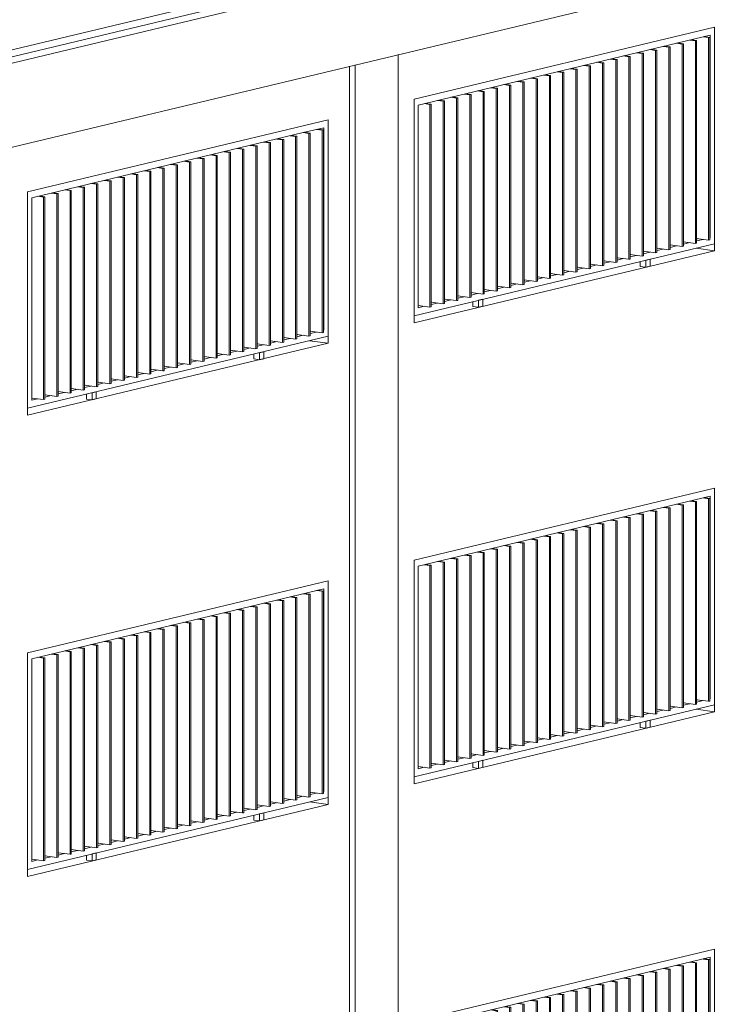
# Model space of a CAD drawing. Units: millimetres. Extents: x -61560 to 242273, y -43305 to 57325.
# Drawn here: x -5415 to -449, y -78 to 6852 of the extents above; entities that cross this region are included whole.
import ezdxf

# ---------------------------------------------------------------- set-up
doc = ezdxf.new("R2010")
doc.units = ezdxf.units.MM
for name, color, linetype, lineweight in [('A-FLOR', 192, 'Continuous', 9), ('A-GLAZ', 151, 'Continuous', 5), ('A-ROOF', 132, 'Continuous', 5), ('A-WALL', 113, 'Continuous', 5), ('S-COLS', 52, 'Continuous', 5)]:
    doc.layers.add(name, color=color, linetype=linetype, lineweight=lineweight)

# ---------------------------------------------------------------- blocks, each defined once
blk = doc.blocks.new('Ventana corredera Doble _ Fijo - Ventana corredera Doble _ Fijo LAMAS NUEVA-V20-ALZADO AB')
at = {"layer": 'A-GLAZ'}
for p, q in [((-524.6, 309.6), (-2640, -197.2)), ((-524.6, -1214.6), (-524.6, 309.6)), ((-2609.8, -239.1), (-554.9, 253.2)), ((-699.5, 218.5), (-659.9, 213.1)), ((-650.9, 215.2), (-690.4, 220.7)), ((-659.9, 213.1), (-650.9, 215.2)), ((-659.9, 213.1), (-659.9, -1212.8)), ((-650.9, -1210.6), (-650.9, 215.2)), ((-606.1, 240.9), (-566.5, 235.5)), ((-557.5, 237.6), (-597, 243.1)), ((-566.5, 235.5), (-557.5, 237.6)), ((-566.5, 235.5), (-566.5, -1190.4)), ((-557.5, -1188.2), (-557.5, 237.6)), ((-554.9, 253.2), (-554.9, -1172.7)), ((-979.7, 151.4), (-940.2, 145.9)), ((-931.1, 148.1), (-970.6, 153.6)), ((-940.2, 145.9), (-931.1, 148.1)), ((-940.2, 145.9), (-940.2, -1279.9)), ((-931.1, -1277.7), (-931.1, 148.1)), ((-886.3, 173.8), (-846.7, 168.3)), ((-837.7, 170.5), (-877.2, 175.9)), ((-846.7, 168.3), (-837.7, 170.5)), ((-846.7, 168.3), (-846.7, -1257.5)), ((-837.7, -1255.4), (-837.7, 170.5)), ((-792.9, 196.2), (-753.3, 190.7)), ((-744.3, 192.9), (-783.8, 198.3)), ((-753.3, 190.7), (-744.3, 192.9)), ((-753.3, 190.7), (-753.3, -1235.2)), ((-744.3, -1233), (-744.3, 192.9)), ((-1259.9, 84.3), (-1220.4, 78.8)), ((-1211.3, 81), (-1250.9, 86.4)), ((-1220.4, 78.8), (-1211.3, 81)), ((-1220.4, 78.8), (-1220.4, -1347)), ((-1211.3, -1344.9), (-1211.3, 81)), ((-1166.5, 106.6), (-1127, 101.2)), ((-1117.9, 103.4), (-1157.5, 108.8)), ((-1127, 101.2), (-1117.9, 103.4)), ((-1127, 101.2), (-1127, -1324.7)), ((-1117.9, -1322.5), (-1117.9, 103.4)), ((-1073.1, 129), (-1033.6, 123.6)), ((-1024.5, 125.7), (-1064, 131.2)), ((-1033.6, 123.6), (-1024.5, 125.7)), ((-1033.6, 123.6), (-1033.6, -1302.3)), ((-1024.5, -1300.1), (-1024.5, 125.7)), ((-1540.1, 17.1), (-1500.6, 11.7)), ((-1491.5, 13.8), (-1531.1, 19.3)), ((-1500.6, 11.7), (-1491.5, 13.8)), ((-1500.6, 11.7), (-1500.6, -1414.2)), ((-1491.5, -1412), (-1491.5, 13.8)), ((-1446.7, 39.5), (-1407.2, 34.1)), ((-1398.1, 36.2), (-1437.7, 41.7)), ((-1407.2, 34.1), (-1398.1, 36.2)), ((-1407.2, 34.1), (-1407.2, -1391.8)), ((-1398.1, -1389.6), (-1398.1, 36.2)), ((-1353.3, 61.9), (-1313.8, 56.4)), ((-1304.7, 58.6), (-1344.3, 64.1)), ((-1313.8, 56.4), (-1304.7, 58.6)), ((-1313.8, 56.4), (-1313.8, -1369.4)), ((-1304.7, -1367.2), (-1304.7, 58.6)), ((-1820.4, -50), (-1780.8, -55.5)), ((-1771.7, -53.3), (-1811.3, -47.8)), ((-1780.8, -55.5), (-1771.7, -53.3)), ((-1780.8, -55.5), (-1780.8, -1481.3)), ((-1771.7, -1479.1), (-1771.7, -53.3)), ((-1726.9, -27.6), (-1687.4, -33.1)), ((-1678.3, -30.9), (-1717.9, -25.5)), ((-1687.4, -33.1), (-1678.3, -30.9)), ((-1687.4, -33.1), (-1687.4, -1458.9)), ((-1678.3, -1456.8), (-1678.3, -30.9)), ((-1633.3, -5.3), (-1594, -10.7)), ((-1584.9, -8.5), (-1624.5, -3.1)), ((-1594, -10.7), (-1584.9, -8.5)), ((-1594, -10.7), (-1594, -1436.6)), ((-1584.9, -1434.4), (-1584.9, -8.5)), ((-2145.3, -142.8), (-2183.1, -137.6)), ((-2100.6, -117.1), (-2061, -122.6)), ((-2051.9, -120.4), (-2091.5, -115)), ((-2061, -122.6), (-2051.9, -120.4)), ((-2061, -122.6), (-2061, -1548.4)), ((-2051.9, -1546.3), (-2051.9, -120.4)), ((-2007.2, -94.8), (-1967.6, -100.2)), ((-1958.5, -98), (-1998.1, -92.6)), ((-1967.6, -100.2), (-1958.5, -98)), ((-1967.6, -100.2), (-1967.6, -1526.1)), ((-1958.5, -1523.9), (-1958.5, -98)), ((-1913.8, -72.4), (-1874.2, -77.8)), ((-1865.1, -75.7), (-1904.7, -70.2)), ((-1874.2, -77.8), (-1865.1, -75.7)), ((-1874.2, -77.8), (-1874.2, -1503.7)), ((-1865.1, -1501.5), (-1865.1, -75.7)), ((-2640, -197.2), (-2640, -1721.4)), ((-2474.2, -206.7), (-2434.6, -212.1)), ((-2425.6, -209.9), (-2465.1, -204.5)), ((-2380.8, -184.3), (-2341.2, -189.7)), ((-2332.2, -187.6), (-2371.7, -182.1)), ((-2341.2, -189.7), (-2332.2, -187.6)), ((-2341.2, -189.7), (-2341.2, -1615.6)), ((-2332.2, -1613.4), (-2332.2, -187.6)), ((-2287.4, -161.9), (-2247.8, -167.4)), ((-2238.8, -165.2), (-2278.3, -159.7)), ((-2247.8, -167.4), (-2238.8, -165.2)), ((-2247.8, -167.4), (-2247.8, -1593.2)), ((-2238.8, -1591), (-2238.8, -165.2)), ((-2194, -139.5), (-2154.4, -145)), ((-2154.4, -145), (-2145.3, -142.8)), ((-2154.4, -145), (-2154.4, -1570.8)), ((-2145.3, -1568.7), (-2145.3, -142.8)), ((-2609.8, -1665), (-2609.8, -239.1)), ((-2567.6, -229), (-2528, -234.5)), ((-2519, -232.3), (-2558.5, -226.9)), ((-2528, -234.5), (-2519, -232.3)), ((-2528, -234.5), (-2528, -1660.3)), ((-2519, -1658.2), (-2519, -232.3)), ((-2434.6, -212.1), (-2425.6, -209.9)), ((-2434.6, -212.1), (-2434.6, -1638)), ((-2425.6, -1635.8), (-2425.6, -209.9)), ((-2640, -1721.4), (-524.6, -1214.6)), ((-846.7, -1257.5), (-931.1, -1245.9)), ((-931.1, -1247.8), (-926.1, -1246.6)), ((-753.3, -1235.2), (-837.7, -1223.5)), ((-837.7, -1225.4), (-832.7, -1224.2)), ((-792.9, -1229.7), (-837.7, -1240.4)), ((-744.3, -1233), (-753.3, -1235.2)), ((-659.9, -1212.8), (-744.3, -1201.1)), ((-744.3, -1203), (-739.3, -1201.8)), ((-699.5, -1207.3), (-744.3, -1218)), ((-650.9, -1210.6), (-659.9, -1212.8)), ((-566.5, -1190.4), (-650.9, -1178.8)), ((-650.9, -1180.6), (-645.9, -1179.4)), ((-606.1, -1184.9), (-650.9, -1195.7)), ((-557.5, -1188.2), (-566.5, -1190.4)), ((-1127, -1324.7), (-1211.3, -1313)), ((-1211.3, -1314.9), (-1206.4, -1313.7)), ((-1033.6, -1302.3), (-1117.9, -1290.7)), ((-1117.9, -1292.5), (-1112.9, -1291.3)), ((-1073.1, -1296.8), (-1117.9, -1307.6)), ((-1024.5, -1300.1), (-1033.6, -1302.3)), ((-940.2, -1279.9), (-1024.5, -1268.3)), ((-1024.5, -1270.1), (-1019.5, -1269)), ((-979.7, -1274.5), (-1024.5, -1285.2)), ((-931.1, -1277.7), (-940.2, -1279.9)), ((-886.3, -1252.1), (-931.1, -1262.8)), ((-837.7, -1255.4), (-846.7, -1257.5)), ((-1407.2, -1391.8), (-1491.5, -1380.2)), ((-1491.5, -1382), (-1486.6, -1380.9)), ((-1313.8, -1369.4), (-1398.1, -1357.8)), ((-1398.1, -1359.7), (-1393.2, -1358.5)), ((-1353.3, -1364), (-1398.1, -1374.7)), ((-1304.7, -1367.2), (-1313.8, -1369.4)), ((-1220.4, -1347), (-1304.7, -1335.4)), ((-1304.7, -1337.3), (-1299.8, -1336.1)), ((-1259.9, -1341.6), (-1304.7, -1352.3)), ((-1211.3, -1344.9), (-1220.4, -1347)), ((-1166.5, -1319.2), (-1211.3, -1329.9)), ((-1117.9, -1322.5), (-1127, -1324.7)), ((-1048, -1374.1), (-1048, -1340)), ((-1048, -1374.1), (-1008.1, -1379.6)), ((-977.9, -1323.2), (-1008.1, -1330.4)), ((-1008.1, -1330.4), (-1008.1, -1379.6)), ((-1008.1, -1379.6), (-977.9, -1372.4)), ((-977.9, -1372.4), (-977.9, -1323.2)), ((-1687.4, -1458.9), (-1771.7, -1447.3)), ((-1771.7, -1449.2), (-1766.8, -1448)), ((-1726.9, -1453.5), (-1771.7, -1464.2)), ((-1767.5, -1448.2), (-1771.5, -1447.6)), ((-1633.5, -1431.1), (-1678.3, -1424.9)), ((-1678.3, -1426.8), (-1673.4, -1425.6)), ((-1633.3, -1431), (-1678.3, -1441.8)), ((-1594, -1436.6), (-1633.3, -1431.1)), ((-1584.9, -1434.4), (-1594, -1436.6)), ((-1500.6, -1414.2), (-1584.9, -1402.5)), ((-1584.9, -1404.4), (-1580, -1403.2)), ((-1540.1, -1408.7), (-1584.9, -1419.5)), ((-1491.5, -1412), (-1500.6, -1414.2)), ((-1446.7, -1386.3), (-1491.5, -1397.1)), ((-1398.1, -1389.6), (-1407.2, -1391.8)), ((-1967.6, -1526.1), (-2051.9, -1514.4)), ((-2051.9, -1516.3), (-2047, -1515.1)), ((-2007.2, -1520.6), (-2051.9, -1531.3)), ((-1958.5, -1523.9), (-1967.6, -1526.1)), ((-1874.2, -1503.7), (-1958.5, -1492.1)), ((-1958.5, -1493.9), (-1953.6, -1492.7)), ((-1913.8, -1498.2), (-1958.5, -1509)), ((-1865.1, -1501.5), (-1874.2, -1503.7)), ((-1780.8, -1481.3), (-1865.1, -1469.7)), ((-1865.1, -1471.6), (-1860.2, -1470.4)), ((-1820.4, -1475.9), (-1865.1, -1486.6)), ((-1771.7, -1479.1), (-1780.8, -1481.3)), ((-1678.3, -1456.8), (-1687.4, -1458.9)), ((-2247.8, -1593.2), (-2332.2, -1581.6)), ((-2332.2, -1583.4), (-2327.2, -1582.3)), ((-2287.4, -1587.7), (-2332.2, -1598.5)), ((-2238.8, -1591), (-2247.8, -1593.2)), ((-2154.4, -1570.8), (-2238.8, -1559.2)), ((-2238.8, -1561.1), (-2233.8, -1559.9)), ((-2194, -1565.4), (-2238.8, -1576.1)), ((-2145.3, -1568.7), (-2154.4, -1570.8)), ((-2061, -1548.4), (-2145.3, -1536.8)), ((-2145.3, -1538.7), (-2140.4, -1537.5)), ((-2100.6, -1543), (-2145.3, -1553.7)), ((-2051.9, -1546.3), (-2061, -1548.4)), ((-2528, -1660.3), (-2610.1, -1649)), ((-2567.6, -1654.9), (-2609.8, -1665)), ((-2519, -1658.2), (-2528, -1660.3)), ((-2434.6, -1638), (-2519, -1626.3)), ((-2519, -1628.2), (-2514, -1627)), ((-2474.2, -1632.5), (-2519, -1643.2)), ((-2425.6, -1635.8), (-2434.6, -1638)), ((-2341.2, -1615.6), (-2425.6, -1604)), ((-2425.6, -1605.8), (-2420.6, -1604.6)), ((-2380.8, -1610.1), (-2425.6, -1620.9)), ((-2332.2, -1613.4), (-2341.2, -1615.6)), ((-2226.5, -1656.5), (-2226.5, -1622.3)), ((-2226.5, -1656.5), (-2186.7, -1662)), ((-2156.5, -1605.6), (-2186.7, -1612.8)), ((-2186.7, -1612.8), (-2186.7, -1662)), ((-2186.7, -1662), (-2156.5, -1654.7)), ((-2156.5, -1654.7), (-2156.5, -1605.6))]:
    blk.add_line(p, q, dxfattribs=at)
blk = doc.blocks.new('Canalon - Canalon-199882-ALZADO AB')
at = {"layer": 'A-FLOR'}
for p, q in [((3178.6, 8663), (-30183.3, 670.1)), ((-30154.5, 631.9), (3388.7, 8668.3)), ((3388.7, 8078.3), (-30154.5, 41.9))]:
    blk.add_line(p, q, dxfattribs=at)
blk = doc.blocks.new('Ventana corredera Doble _ Fijo - Ventana corredera Doble _ Fijo LAMAS NUEVA-V50-ALZADO AB')
at = {"layer": 'A-GLAZ'}
for p, q in [((-3244.4, 2903), (-5359.7, 2396.2)), ((-5329.5, 2354.3), (-3274.6, 2846.6)), ((-3274.6, 2846.6), (-3274.6, 1420.8)), ((-3244.4, 1378.8), (-3244.4, 2903)), ((-3512.6, 2789.6), (-3473.1, 2784.1)), ((-3464, 2786.3), (-3503.6, 2791.8)), ((-3473.1, 2784.1), (-3464, 2786.3)), ((-3473.1, 2784.1), (-3473.1, 1358.3)), ((-3464, 1360.5), (-3464, 2786.3)), ((-3419.2, 2812), (-3379.7, 2806.5)), ((-3370.6, 2808.7), (-3410.2, 2814.1)), ((-3379.7, 2806.5), (-3370.6, 2808.7)), ((-3379.7, 2806.5), (-3379.7, 1380.7)), ((-3370.6, 1382.8), (-3370.6, 2808.7)), ((-3325.8, 2834.3), (-3286.3, 2828.9)), ((-3277.2, 2831.1), (-3316.7, 2836.5)), ((-3286.3, 2828.9), (-3277.2, 2831.1)), ((-3286.3, 2828.9), (-3286.3, 1403)), ((-3277.2, 1405.2), (-3277.2, 2831.1)), ((-3792.8, 2722.5), (-3753.3, 2717)), ((-3744.2, 2719.2), (-3783.8, 2724.6)), ((-3753.3, 2717), (-3744.2, 2719.2)), ((-3753.3, 2717), (-3753.3, 1291.1)), ((-3744.2, 1293.3), (-3744.2, 2719.2)), ((-3699.4, 2744.8), (-3659.9, 2739.4)), ((-3650.8, 2741.5), (-3690.4, 2747)), ((-3659.9, 2739.4), (-3650.8, 2741.5)), ((-3659.9, 2739.4), (-3659.9, 1313.5)), ((-3650.8, 1315.7), (-3650.8, 2741.5)), ((-3606, 2767.2), (-3566.5, 2761.8)), ((-3557.6, 2763.9), (-3597, 2769.4)), ((-3566.5, 2761.8), (-3557.4, 2763.9)), ((-3566.5, 2761.8), (-3566.5, 1335.9)), ((-3557.4, 1338.1), (-3557.4, 2763.9)), ((-4117.8, 2629.7), (-4157.4, 2635.1)), ((-4073, 2655.3), (-4033.5, 2649.9)), ((-4024.4, 2652), (-4064, 2657.5)), ((-4033.5, 2649.9), (-4024.4, 2652)), ((-4033.5, 2649.9), (-4033.5, 1224)), ((-4024.4, 1226.2), (-4024.4, 2652)), ((-3979.6, 2677.7), (-3940.1, 2672.2)), ((-3931, 2674.4), (-3970.6, 2679.9)), ((-3940.1, 2672.2), (-3931, 2674.4)), ((-3940.1, 2672.2), (-3940.1, 1246.4)), ((-3931, 1248.6), (-3931, 2674.4)), ((-3886.2, 2700.1), (-3846.7, 2694.6)), ((-3837.6, 2696.8), (-3877.2, 2702.2)), ((-3846.7, 2694.6), (-3837.6, 2696.8)), ((-3846.7, 2694.6), (-3846.7, 1268.8)), ((-3837.6, 1270.9), (-3837.6, 2696.8)), ((-4446.7, 2565.8), (-4407.1, 2560.4)), ((-4398, 2562.5), (-4437.6, 2568)), ((-4353.3, 2588.2), (-4313.7, 2582.7)), ((-4304.6, 2584.9), (-4344.2, 2590.4)), ((-4313.7, 2582.7), (-4304.6, 2584.9)), ((-4313.7, 2582.7), (-4313.7, 1156.9)), ((-4304.6, 1159.1), (-4304.6, 2584.9)), ((-4259.9, 2610.6), (-4220.3, 2605.1)), ((-4211.2, 2607.3), (-4250.8, 2612.7)), ((-4220.3, 2605.1), (-4211.2, 2607.3)), ((-4220.3, 2605.1), (-4220.3, 1179.3)), ((-4211.2, 1181.4), (-4211.2, 2607.3)), ((-4166.5, 2632.9), (-4126.9, 2627.5)), ((-4126.9, 2627.5), (-4117.8, 2629.7)), ((-4126.9, 2627.5), (-4126.9, 1201.6)), ((-4117.8, 1203.8), (-4117.8, 2629.7)), ((-4726.9, 2498.7), (-4687.3, 2493.2)), ((-4678.3, 2495.4), (-4717.8, 2500.8)), ((-4687.3, 2493.2), (-4678.3, 2495.4)), ((-4678.3, 1069.5), (-4678.3, 2495.4)), ((-4633.5, 2521), (-4593.9, 2515.6)), ((-4584.9, 2517.8), (-4624.4, 2523.2)), ((-4593.9, 2515.6), (-4584.9, 2517.8)), ((-4593.9, 2515.6), (-4593.9, 1089.7)), ((-4584.9, 1091.9), (-4584.9, 2517.8)), ((-4540.1, 2543.4), (-4500.5, 2538)), ((-4491.5, 2540.1), (-4531, 2545.6)), ((-4500.5, 2538), (-4491.5, 2540.1)), ((-4500.5, 2538), (-4500.5, 1112.1)), ((-4491.5, 1114.3), (-4491.5, 2540.1)), ((-4407.1, 2560.4), (-4398, 2562.5)), ((-4407.1, 2560.4), (-4407.1, 1134.5)), ((-4398, 1136.7), (-4398, 2562.5)), ((-5007.1, 2431.5), (-4967.5, 2426.1)), ((-4958.5, 2428.3), (-4998, 2433.7)), ((-4967.5, 2426.1), (-4958.5, 2428.3)), ((-4967.5, 2426.1), (-4967.5, 1000.2)), ((-4958.5, 1002.4), (-4958.5, 2428.3)), ((-4913.7, 2453.9), (-4874.1, 2448.5)), ((-4865.1, 2450.6), (-4904.6, 2456.1)), ((-4874.1, 2448.5), (-4865.1, 2450.6)), ((-4874.1, 2448.5), (-4874.1, 1022.6)), ((-4865.1, 1024.8), (-4865.1, 2450.6)), ((-4820.3, 2476.3), (-4780.7, 2470.8)), ((-4771.7, 2473), (-4811.2, 2478.5)), ((-4780.7, 2470.8), (-4771.7, 2473)), ((-4780.7, 2470.8), (-4780.7, 1045)), ((-4771.7, 1047.2), (-4771.7, 2473)), ((-4687.3, 2493.2), (-4687.3, 1067.4)), ((-5359.7, 2396.2), (-5359.7, 872)), ((-5287.3, 2364.4), (-5247.8, 2358.9)), ((-5238.7, 2361.1), (-5278.2, 2366.6)), ((-5247.8, 2358.9), (-5238.7, 2361.1)), ((-5247.8, 2358.9), (-5247.8, 933.1)), ((-5238.7, 935.3), (-5238.7, 2361.1)), ((-5193.9, 2386.8), (-5154.3, 2381.3)), ((-5145.3, 2383.5), (-5184.8, 2389)), ((-5154.3, 2381.3), (-5145.3, 2383.5)), ((-5154.3, 2381.3), (-5154.3, 955.5)), ((-5145.3, 957.6), (-5145.3, 2383.5)), ((-5100.5, 2409.2), (-5060.9, 2403.7)), ((-5051.9, 2405.9), (-5091.4, 2411.3)), ((-5060.9, 2403.7), (-5051.9, 2405.9)), ((-5060.9, 2403.7), (-5060.9, 977.9)), ((-5051.9, 980), (-5051.9, 2405.9)), ((-5329.5, 928.4), (-5329.5, 2354.3)), ((-3379.7, 1380.7), (-3464, 1392.3)), ((-3464, 1390.4), (-3459.1, 1391.6)), ((-3419.2, 1386.1), (-3464, 1375.4)), ((-3286.3, 1403), (-3370.6, 1414.7)), ((-3370.6, 1412.8), (-3365.6, 1414)), ((-3325.8, 1408.5), (-3370.6, 1397.8)), ((-3277.2, 1405.2), (-3286.3, 1403)), ((-5359.7, 872), (-3244.4, 1378.8)), ((-3659.9, 1313.5), (-3744.2, 1325.2)), ((-3744.2, 1323.3), (-3739.3, 1324.5)), ((-3699.4, 1319), (-3744.2, 1308.3)), ((-3566.5, 1335.9), (-3650.8, 1347.5)), ((-3650.8, 1345.7), (-3645.9, 1346.9)), ((-3608.4, 1340.8), (-3650.8, 1330.6)), ((-3557.4, 1338.1), (-3566.5, 1335.9)), ((-3473.1, 1358.3), (-3557.4, 1369.9)), ((-3557.4, 1368), (-3552.5, 1369.2)), ((-3512.6, 1363.7), (-3557.4, 1353)), ((-3464, 1360.5), (-3473.1, 1358.3)), ((-3370.6, 1382.8), (-3379.7, 1380.7)), ((-3940.1, 1246.4), (-4024.4, 1258)), ((-4024.4, 1256.2), (-4019.5, 1257.3)), ((-3979.6, 1251.8), (-4024.4, 1241.1)), ((-3931, 1248.6), (-3940.1, 1246.4)), ((-3846.7, 1268.8), (-3931, 1280.4)), ((-3931, 1278.5), (-3926.1, 1279.7)), ((-3886.2, 1274.2), (-3931, 1263.5)), ((-3837.6, 1270.9), (-3846.7, 1268.8)), ((-3753.3, 1291.1), (-3837.6, 1302.8)), ((-3837.6, 1300.9), (-3832.7, 1302.1)), ((-3792.8, 1296.6), (-3837.6, 1285.9)), ((-3767.7, 1219.3), (-3767.7, 1253.5)), ((-3744.2, 1293.3), (-3753.3, 1291.1)), ((-3697.6, 1270.2), (-3727.9, 1263)), ((-3727.9, 1263), (-3727.9, 1213.8)), ((-3697.6, 1221.1), (-3697.6, 1270.2)), ((-3650.8, 1315.7), (-3659.9, 1313.5)), ((-4220.3, 1179.3), (-4304.6, 1190.9)), ((-4304.6, 1189), (-4299.7, 1190.2)), ((-4259.9, 1184.7), (-4304.6, 1174)), ((-4211.2, 1181.4), (-4220.3, 1179.3)), ((-4126.9, 1201.6), (-4211.2, 1213.3)), ((-4211.2, 1211.4), (-4206.3, 1212.6)), ((-4166.5, 1207.1), (-4211.2, 1196.4)), ((-4117.8, 1203.8), (-4126.9, 1201.6)), ((-4033.5, 1224), (-4117.8, 1235.6)), ((-4117.8, 1233.8), (-4112.9, 1235)), ((-4073, 1229.5), (-4117.8, 1218.7)), ((-4024.4, 1226.2), (-4033.5, 1224)), ((-3767.7, 1219.3), (-3727.9, 1213.8)), ((-3727.9, 1213.8), (-3697.6, 1221.1)), ((-4500.5, 1112.1), (-4584.9, 1123.8)), ((-4584.9, 1121.9), (-4579.9, 1123.1)), ((-4540.1, 1117.6), (-4584.9, 1106.8)), ((-4491.5, 1114.3), (-4500.5, 1112.1)), ((-4407.1, 1134.5), (-4491.5, 1146.1)), ((-4491.5, 1144.3), (-4486.5, 1145.4)), ((-4446.7, 1140), (-4491.5, 1129.2)), ((-4487.2, 1145.3), (-4491.2, 1145.8)), ((-4398, 1136.7), (-4407.1, 1134.5)), ((-4313.7, 1156.9), (-4398, 1168.5)), ((-4398, 1166.6), (-4393.1, 1167.8)), ((-4353.3, 1162.3), (-4398, 1151.6)), ((-4304.6, 1159.1), (-4313.7, 1156.9)), ((-4780.7, 1045), (-4865.1, 1056.6)), ((-4865.1, 1054.7), (-4860.1, 1055.9)), ((-4820.3, 1050.4), (-4865.1, 1039.7)), ((-4771.7, 1047.2), (-4780.7, 1045)), ((-4687.3, 1067.4), (-4771.7, 1079)), ((-4771.7, 1077.1), (-4766.7, 1078.3)), ((-4726.9, 1072.8), (-4771.7, 1062.1)), ((-4678.3, 1069.5), (-4687.3, 1067.4)), ((-4593.9, 1089.7), (-4678.3, 1101.4)), ((-4678.3, 1099.5), (-4673.3, 1100.7)), ((-4633.5, 1095.2), (-4678.3, 1084.5)), ((-4584.9, 1091.9), (-4593.9, 1089.7)), ((-5060.9, 977.9), (-5145.3, 989.5)), ((-5145.3, 987.6), (-5140.3, 988.8)), ((-5100.5, 983.3), (-5145.3, 972.6)), ((-5051.9, 980), (-5060.9, 977.9)), ((-4967.5, 1000.2), (-5051.9, 1011.9)), ((-5051.9, 1010), (-5046.9, 1011.2)), ((-5007.1, 1005.7), (-5051.9, 995)), ((-4958.5, 1002.4), (-4967.5, 1000.2)), ((-4874.1, 1022.6), (-4958.5, 1034.2)), ((-4958.5, 1032.4), (-4953.5, 1033.6)), ((-4913.7, 1028.1), (-4958.5, 1017.3)), ((-4946.2, 937), (-4946.2, 971.1)), ((-4876.2, 987.9), (-4906.4, 980.6)), ((-4906.4, 980.6), (-4906.4, 931.5)), ((-4876.2, 938.7), (-4876.2, 987.9)), ((-4865.1, 1024.8), (-4874.1, 1022.6)), ((-5247.8, 933.1), (-5329.8, 944.4)), ((-5287.3, 938.6), (-5329.5, 928.4)), ((-5238.7, 935.3), (-5247.8, 933.1)), ((-5154.3, 955.5), (-5238.7, 967.1)), ((-5238.7, 965.2), (-5233.7, 966.4)), ((-5193.9, 960.9), (-5238.7, 950.2)), ((-5145.3, 957.6), (-5154.3, 955.5)), ((-4946.2, 937), (-4906.4, 931.5)), ((-4906.4, 931.5), (-4876.2, 938.7))]:
    blk.add_line(p, q, dxfattribs=at)
blk = doc.blocks.new('Technal-Ventana 4 hojas abisagradas-Saphir Fxi 65 - Abatible con persiana_nueva-V62-ALZADO AB')
at = {"layer": 'A-GLAZ'}
for p, q in [((-3244.4, 6148.1), (-5359.7, 5641.3)), ((-3244.4, 4623.9), (-3244.4, 6148.1)), ((-5329.5, 5599.3), (-3420.1, 6056.8)), ((-3512.6, 6034.6), (-3473.1, 6029.2)), ((-3464, 6031.3), (-3503.6, 6036.8)), ((-3473.1, 6029.2), (-3464, 6031.3)), ((-3473.1, 6029.2), (-3473.1, 4603.3)), ((-3464, 4605.5), (-3464, 6031.3)), ((-3420.1, 6057.1), (-3379.7, 6051.5)), ((-3419.2, 6057), (-3274.6, 6091.7)), ((-3370.6, 6053.7), (-3410.2, 6059.2)), ((-3379.7, 6051.5), (-3370.6, 6053.7)), ((-3379.7, 6051.5), (-3379.7, 4625.7)), ((-3370.6, 4627.9), (-3370.6, 6053.7)), ((-3325.8, 6079.4), (-3286.3, 6073.9)), ((-3277.2, 6076.1), (-3316.7, 6081.6)), ((-3286.3, 6073.9), (-3277.2, 6076.1)), ((-3286.3, 6073.9), (-3286.3, 4648.1)), ((-3277.2, 4650.2), (-3277.2, 6076.1)), ((-3274.6, 6091.7), (-3274.6, 4665.8)), ((-3792.8, 5967.5), (-3753.3, 5962)), ((-3744.2, 5964.2), (-3783.8, 5969.7)), ((-3753.3, 5962), (-3744.2, 5964.2)), ((-3753.3, 5962), (-3753.3, 4536.2)), ((-3744.2, 4538.4), (-3744.2, 5964.2)), ((-3699.4, 5989.9), (-3659.9, 5984.4)), ((-3650.8, 5986.6), (-3690.4, 5992)), ((-3659.9, 5984.4), (-3650.8, 5986.6)), ((-3659.9, 5984.4), (-3659.9, 4558.6)), ((-3650.8, 4560.7), (-3650.8, 5986.6)), ((-3606, 6012.2), (-3566.5, 6006.8)), ((-3557.6, 6009), (-3597, 6014.4)), ((-3566.5, 6006.8), (-3557.4, 6009)), ((-3566.5, 6006.8), (-3566.5, 4580.9)), ((-3557.4, 4583.1), (-3557.4, 6009)), ((-4073, 5900.4), (-4033.5, 5894.9)), ((-4024.4, 5897.1), (-4064, 5902.5)), ((-4033.5, 5894.9), (-4024.4, 5897.1)), ((-4033.5, 5894.9), (-4033.5, 4469.1)), ((-4024.4, 4471.2), (-4024.4, 5897.1)), ((-3979.6, 5922.7), (-3940.1, 5917.3)), ((-3931, 5919.5), (-3969.9, 5924.8)), ((-3940.1, 5917.3), (-3931, 5919.5)), ((-3940.1, 5917.3), (-3940.1, 4491.4)), ((-3931, 4493.6), (-3931, 5919.5)), ((-3886.2, 5945.1), (-3846.7, 5939.7)), ((-3837.6, 5941.8), (-3877.2, 5947.3)), ((-3846.7, 5939.7), (-3837.6, 5941.8)), ((-3846.7, 5939.7), (-3846.7, 4513.8)), ((-3837.6, 4516), (-3837.6, 5941.8)), ((-4353.3, 5833.2), (-4313.7, 5827.8)), ((-4304.6, 5829.9), (-4344.2, 5835.4)), ((-4313.7, 5827.8), (-4304.6, 5829.9)), ((-4313.7, 5827.8), (-4313.7, 4401.9)), ((-4304.6, 4404.1), (-4304.6, 5829.9)), ((-4259.9, 5855.6), (-4220.3, 5850.1)), ((-4211.2, 5852.3), (-4250.8, 5857.8)), ((-4220.3, 5850.1), (-4211.2, 5852.3)), ((-4220.3, 5850.1), (-4220.3, 4424.3)), ((-4211.2, 4426.5), (-4211.2, 5852.3)), ((-4166.5, 5878), (-4126.9, 5872.5)), ((-4117.8, 5874.7), (-4157.4, 5880.1)), ((-4126.9, 5872.5), (-4117.8, 5874.7)), ((-4126.9, 5872.5), (-4126.9, 4446.7)), ((-4117.8, 4448.8), (-4117.8, 5874.7)), ((-4633.5, 5766.1), (-4593.9, 5760.6)), ((-4584.9, 5762.8), (-4624.4, 5768.3)), ((-4593.9, 5760.6), (-4584.9, 5762.8)), ((-4593.9, 5760.6), (-4593.9, 4334.8)), ((-4584.9, 4337), (-4584.9, 5762.8)), ((-4540.1, 5788.5), (-4500.5, 5783)), ((-4491.5, 5785.2), (-4531, 5790.6)), ((-4500.5, 5783), (-4491.5, 5785.2)), ((-4500.5, 5783), (-4500.5, 4357.2)), ((-4491.5, 4359.3), (-4491.5, 5785.2)), ((-4446.7, 5810.8), (-4407.1, 5805.4)), ((-4398, 5807.6), (-4437.6, 5813)), ((-4407.1, 5805.4), (-4398, 5807.6)), ((-4407.1, 5805.4), (-4407.1, 4379.5)), ((-4398, 4381.7), (-4398, 5807.6)), ((-4913.7, 5699), (-4874.1, 5693.5)), ((-4865.1, 5695.7), (-4904.6, 5701.1)), ((-4874.1, 5693.5), (-4865.1, 5695.7)), ((-4874.1, 5693.5), (-4874.1, 4267.6)), ((-4865.1, 4269.8), (-4865.1, 5695.7)), ((-4820.3, 5721.3), (-4780.7, 5715.9)), ((-4771.7, 5718), (-4811.2, 5723.5)), ((-4780.7, 5715.9), (-4771.7, 5718)), ((-4780.7, 5715.9), (-4780.7, 4290)), ((-4771.7, 4292.2), (-4771.7, 5718)), ((-4726.9, 5743.7), (-4687.3, 5738.3)), ((-4678.3, 5740.4), (-4717.8, 5745.9)), ((-4687.3, 5738.3), (-4678.3, 5740.4)), ((-4687.3, 5738.3), (-4687.3, 4312.4)), ((-4678.3, 4314.6), (-4678.3, 5740.4)), ((-5359.7, 5641.3), (-5359.7, 4117.1)), ((-5193.9, 5631.8), (-5154.3, 5626.4)), ((-5145.3, 5628.5), (-5184.8, 5634)), ((-5154.3, 5626.4), (-5145.3, 5628.5)), ((-5154.3, 5626.4), (-5154.3, 4200.5)), ((-5145.3, 4202.7), (-5145.3, 5628.5)), ((-5100.5, 5654.2), (-5060.9, 5648.7)), ((-5051.9, 5650.9), (-5091.4, 5656.4)), ((-5060.9, 5648.7), (-5051.9, 5650.9)), ((-5060.9, 5648.7), (-5060.9, 4222.9)), ((-5051.9, 4225.1), (-5051.9, 5650.9)), ((-5007.1, 5676.6), (-4967.5, 5671.1)), ((-4958.5, 5673.3), (-4998, 5678.7)), ((-4967.5, 5671.1), (-4958.5, 5673.3)), ((-4967.5, 5671.1), (-4967.5, 4245.3)), ((-4958.5, 4247.4), (-4958.5, 5673.3)), ((-5329.5, 4173.5), (-5329.5, 5599.3)), ((-5287.3, 5609.4), (-5247.8, 5604)), ((-5238.7, 5606.2), (-5278.2, 5611.6)), ((-5247.8, 5604), (-5238.7, 5606.2)), ((-5247.8, 5604), (-5247.8, 4178.1)), ((-5238.7, 4180.3), (-5238.7, 5606.2)), ((-3286.3, 4648.1), (-3370.6, 4659.7)), ((-3370.6, 4657.8), (-3365.6, 4659)), ((-3325.8, 4653.5), (-3370.6, 4642.8)), ((-3277.2, 4650.2), (-3286.3, 4648.1)), ((-5359.7, 4117.1), (-3244.4, 4623.9)), ((-3566.5, 4580.9), (-3650.8, 4592.6)), ((-3650.8, 4590.7), (-3645.9, 4591.9)), ((-3606, 4586.4), (-3650.8, 4575.7)), ((-3557.4, 4583.1), (-3566.5, 4580.9)), ((-3473.1, 4603.3), (-3557.4, 4614.9)), ((-3557.4, 4613.1), (-3552.5, 4614.3)), ((-3512.6, 4608.8), (-3557.4, 4598)), ((-3464, 4605.5), (-3473.1, 4603.3)), ((-3379.7, 4625.7), (-3464, 4637.3)), ((-3464, 4635.5), (-3459.1, 4636.6)), ((-3420.1, 4630.9), (-3464, 4620.4)), ((-3370.6, 4627.9), (-3379.7, 4625.7)), ((-3846.7, 4513.8), (-3931, 4525.4)), ((-3931, 4523.6), (-3926.1, 4524.8)), ((-3886.2, 4519.3), (-3931, 4508.5)), ((-3837.6, 4516), (-3846.7, 4513.8)), ((-3753.3, 4536.2), (-3837.6, 4547.8)), ((-3837.6, 4545.9), (-3832.5, 4547.2)), ((-3792.8, 4541.6), (-3837.6, 4530.9)), ((-3744.2, 4538.4), (-3753.3, 4536.2)), ((-3659.9, 4558.6), (-3744.2, 4570.2)), ((-3744.2, 4568.3), (-3739.3, 4569.5)), ((-3699.4, 4564), (-3744.2, 4553.3)), ((-3697.6, 4515.3), (-3727.9, 4508)), ((-3727.9, 4508), (-3727.9, 4458.9)), ((-3697.6, 4466.1), (-3697.6, 4515.3)), ((-3650.8, 4560.7), (-3659.9, 4558.6)), ((-4220.3, 4424.3), (-4304.6, 4435.9)), ((-4304.6, 4434.1), (-4299.7, 4435.2)), ((-4126.9, 4446.7), (-4211.2, 4458.3)), ((-4211.2, 4456.4), (-4206.3, 4457.6)), ((-4166.5, 4452.1), (-4211.2, 4441.4)), ((-4117.8, 4448.8), (-4126.9, 4446.7)), ((-4033.5, 4469.1), (-4117.8, 4480.7)), ((-4117.8, 4478.8), (-4112.9, 4480)), ((-4073, 4474.5), (-4117.8, 4463.8)), ((-4024.4, 4471.2), (-4033.5, 4469.1)), ((-3940.1, 4491.4), (-4024.4, 4503.1)), ((-4024.4, 4501.2), (-4019.5, 4502.4)), ((-3979.6, 4496.9), (-4024.4, 4486.2)), ((-3931, 4493.6), (-3940.1, 4491.4)), ((-3767.7, 4464.4), (-3767.7, 4498.5)), ((-3767.7, 4464.4), (-3727.9, 4458.9)), ((-3727.9, 4458.9), (-3697.6, 4466.1)), ((-4500.5, 4357.2), (-4584.9, 4368.8)), ((-4584.9, 4366.9), (-4579.9, 4368.1)), ((-4407.1, 4379.5), (-4491.5, 4391.2)), ((-4491.5, 4389.3), (-4486.5, 4390.5)), ((-4446.7, 4385), (-4491.5, 4374.3)), ((-4398, 4381.7), (-4407.1, 4379.5)), ((-4313.7, 4401.9), (-4398, 4413.5)), ((-4398, 4411.7), (-4393.1, 4412.9)), ((-4353.3, 4407.4), (-4398, 4396.6)), ((-4304.6, 4404.1), (-4313.7, 4401.9)), ((-4259.9, 4429.7), (-4304.6, 4419)), ((-4211.2, 4426.5), (-4220.3, 4424.3)), ((-4780.7, 4290), (-4865.1, 4301.7)), ((-4865.1, 4299.8), (-4860.1, 4301)), ((-4687.3, 4312.4), (-4771.7, 4324)), ((-4771.7, 4322.2), (-4766.7, 4323.4)), ((-4726.9, 4317.9), (-4771.7, 4307.1)), ((-4678.3, 4314.6), (-4687.3, 4312.4)), ((-4593.9, 4334.8), (-4678.3, 4346.4)), ((-4678.3, 4344.5), (-4673.3, 4345.7)), ((-4633.5, 4340.2), (-4678.3, 4329.5)), ((-4584.9, 4337), (-4593.9, 4334.8)), ((-4540.1, 4362.6), (-4584.9, 4351.9)), ((-4491.5, 4359.3), (-4500.5, 4357.2)), ((-5060.9, 4222.9), (-5145.3, 4234.5)), ((-5145.3, 4232.7), (-5140.3, 4233.8)), ((-5100.5, 4228.3), (-5145.3, 4217.6)), ((-4967.5, 4245.3), (-5051.9, 4256.9)), ((-5051.9, 4255), (-5046.9, 4256.2)), ((-5007.1, 4250.7), (-5051.9, 4240)), ((-4958.5, 4247.4), (-4967.5, 4245.3)), ((-4874.1, 4267.6), (-4958.5, 4279.3)), ((-4958.5, 4277.4), (-4953.5, 4278.6)), ((-4913.7, 4273.1), (-4958.5, 4262.4)), ((-4876.2, 4232.9), (-4906.4, 4225.7)), ((-4876.2, 4183.8), (-4876.2, 4232.9)), ((-4865.1, 4269.8), (-4874.1, 4267.6)), ((-4820.3, 4295.5), (-4865.1, 4284.8)), ((-4771.7, 4292.2), (-4780.7, 4290)), ((-5247.8, 4178.1), (-5329.8, 4189.4)), ((-5287.3, 4183.6), (-5329.5, 4173.5)), ((-5238.7, 4180.3), (-5247.8, 4178.1)), ((-5154.3, 4200.5), (-5238.7, 4212.1)), ((-5238.7, 4210.3), (-5233.7, 4211.5)), ((-5193.9, 4206), (-5238.7, 4195.2)), ((-5145.3, 4202.7), (-5154.3, 4200.5)), ((-5051.9, 4225.1), (-5060.9, 4222.9)), ((-4946.2, 4182), (-4946.2, 4216.1)), ((-4946.2, 4182), (-4906.4, 4176.5)), ((-4906.4, 4225.7), (-4906.4, 4176.5)), ((-4906.4, 4176.5), (-4876.2, 4183.8))]:
    blk.add_line(p, q, dxfattribs=at)
blk = doc.blocks.new('Technal-Ventana 4 hojas abisagradas-Saphir Fxi 65 - Abatible con persiana_nueva-V64-ALZADO AB')
at = {"layer": 'A-GLAZ'}
for p, q in [((-524.6, 6799.7), (-2640, 6292.9)), ((-524.6, 5275.5), (-524.6, 6799.7)), ((-2609.8, 6250.9), (-554.9, 6743.3)), ((-606.1, 6731), (-566.5, 6725.5)), ((-557.5, 6727.7), (-597, 6733.2)), ((-566.5, 6725.5), (-557.5, 6727.7)), ((-566.5, 6725.5), (-566.5, 5299.7)), ((-557.5, 5301.9), (-557.5, 6727.7)), ((-554.9, 6743.3), (-554.9, 5317.4)), ((-886.3, 6663.8), (-846.7, 6658.4)), ((-837.7, 6660.6), (-877.2, 6666)), ((-846.7, 6658.4), (-837.7, 6660.6)), ((-846.7, 6658.4), (-846.7, 5232.5)), ((-837.7, 5234.7), (-837.7, 6660.6)), ((-792.9, 6686.2), (-753.3, 6680.8)), ((-744.3, 6682.9), (-783.8, 6688.4)), ((-753.3, 6680.8), (-744.3, 6682.9)), ((-753.3, 6680.8), (-753.3, 5254.9)), ((-744.3, 5257.1), (-744.3, 6682.9)), ((-699.5, 6708.6), (-659.9, 6703.2)), ((-650.9, 6705.3), (-690.4, 6710.8)), ((-659.9, 6703.2), (-650.9, 6705.3)), ((-659.9, 6703.2), (-659.9, 5277.3)), ((-650.9, 5279.5), (-650.9, 6705.3)), ((-1166.5, 6596.7), (-1127, 6591.3)), ((-1117.9, 6593.4), (-1157.5, 6598.9)), ((-1127, 6591.3), (-1117.9, 6593.4)), ((-1127, 6591.3), (-1127, 5165.4)), ((-1117.9, 5167.6), (-1117.9, 6593.4)), ((-1073.1, 6619.1), (-1033.6, 6613.6)), ((-1024.5, 6615.8), (-1064, 6621.3)), ((-1033.6, 6613.6), (-1024.5, 6615.8)), ((-1033.6, 6613.6), (-1033.6, 5187.8)), ((-1024.5, 5190), (-1024.5, 6615.8)), ((-979.7, 6641.5), (-940.2, 6636)), ((-931.1, 6638.2), (-970.6, 6643.6)), ((-940.2, 6636), (-931.1, 6638.2)), ((-940.2, 6636), (-940.2, 5210.2)), ((-931.1, 5212.3), (-931.1, 6638.2)), ((-1446.7, 6529.6), (-1407.2, 6524.1)), ((-1398.1, 6526.3), (-1437.7, 6531.8)), ((-1407.2, 6524.1), (-1398.1, 6526.3)), ((-1407.2, 6524.1), (-1407.2, 5098.3)), ((-1398.1, 5100.4), (-1398.1, 6526.3)), ((-1353.3, 6552), (-1313.8, 6546.5)), ((-1304.7, 6548.7), (-1344.3, 6554.1)), ((-1313.8, 6546.5), (-1304.7, 6548.7)), ((-1313.8, 6546.5), (-1313.8, 5120.7)), ((-1304.7, 5122.8), (-1304.7, 6548.7)), ((-1259.9, 6574.3), (-1220.4, 6568.9)), ((-1211.3, 6571.1), (-1250.9, 6576.5)), ((-1220.4, 6568.9), (-1211.3, 6571.1)), ((-1220.4, 6568.9), (-1220.4, 5143)), ((-1211.3, 5145.2), (-1211.3, 6571.1)), ((-1726.9, 6462.4), (-1687.4, 6457)), ((-1678.3, 6459.2), (-1717.9, 6464.6)), ((-1687.4, 6457), (-1678.3, 6459.2)), ((-1687.4, 6457), (-1687.4, 5031.1)), ((-1678.3, 5033.3), (-1678.3, 6459.2)), ((-1633.3, 6484.8), (-1594, 6479.4)), ((-1584.9, 6481.5), (-1624.5, 6487)), ((-1594, 6479.4), (-1584.9, 6481.5)), ((-1594, 6479.4), (-1594, 5053.5)), ((-1584.9, 5055.7), (-1584.9, 6481.5)), ((-1540.1, 6507.2), (-1500.6, 6501.7)), ((-1491.5, 6503.9), (-1531.1, 6509.4)), ((-1500.6, 6501.7), (-1491.5, 6503.9)), ((-1500.6, 6501.7), (-1500.6, 5075.9)), ((-1491.5, 5078.1), (-1491.5, 6503.9)), ((-2007.2, 6395.3), (-1967.6, 6389.9)), ((-1958.5, 6392), (-1998.1, 6397.5)), ((-1967.6, 6389.9), (-1958.5, 6392)), ((-1967.6, 6389.9), (-1967.6, 4964)), ((-1958.5, 4966.2), (-1958.5, 6392)), ((-1913.8, 6417.7), (-1874.2, 6412.2)), ((-1865.1, 6414.4), (-1904.7, 6419.9)), ((-1874.2, 6412.2), (-1865.1, 6414.4)), ((-1874.2, 6412.2), (-1874.2, 4986.4)), ((-1865.1, 4988.6), (-1865.1, 6414.4)), ((-1820.4, 6440.1), (-1780.8, 6434.6)), ((-1771.7, 6436.8), (-1811.3, 6442.2)), ((-1780.8, 6434.6), (-1771.7, 6436.8)), ((-1780.8, 6434.6), (-1780.8, 5008.8)), ((-1771.7, 5010.9), (-1771.7, 6436.8)), ((-2332.2, 6302.5), (-2371.7, 6308)), ((-2287.4, 6328.2), (-2247.8, 6322.7)), ((-2238.8, 6324.9), (-2278.3, 6330.3)), ((-2247.8, 6322.7), (-2238.8, 6324.9)), ((-2247.8, 6322.7), (-2247.8, 4896.9)), ((-2238.8, 4899), (-2238.8, 6324.9)), ((-2194, 6350.6), (-2154.4, 6345.1)), ((-2145.3, 6347.3), (-2183.1, 6352.5)), ((-2154.4, 6345.1), (-2145.3, 6347.3)), ((-2154.4, 6345.1), (-2154.4, 4919.2)), ((-2145.3, 4921.4), (-2145.3, 6347.3)), ((-2100.6, 6372.9), (-2061, 6367.5)), ((-2051.9, 6369.6), (-2091.5, 6375.1)), ((-2061, 6367.5), (-2051.9, 6369.6)), ((-2061, 6367.5), (-2061, 4941.6)), ((-2051.9, 4943.8), (-2051.9, 6369.6)), ((-2640, 6292.9), (-2640, 4768.7)), ((-2609.8, 4825.1), (-2609.8, 6250.9)), ((-2567.6, 6261), (-2528, 6255.6)), ((-2519, 6257.8), (-2558.5, 6263.2)), ((-2528, 6255.6), (-2519, 6257.8)), ((-2528, 6255.6), (-2528, 4829.7)), ((-2519, 4831.9), (-2519, 6257.8)), ((-2474.2, 6283.4), (-2434.6, 6278)), ((-2425.6, 6280.1), (-2465.1, 6285.6)), ((-2434.6, 6278), (-2425.6, 6280.1)), ((-2434.6, 6278), (-2434.6, 4852.1)), ((-2425.6, 4854.3), (-2425.6, 6280.1)), ((-2380.8, 6305.8), (-2341.2, 6300.3)), ((-2341.2, 6300.3), (-2332.2, 6302.5)), ((-2341.2, 6300.3), (-2341.2, 4874.5)), ((-2332.2, 4876.7), (-2332.2, 6302.5)), ((-2640, 4768.7), (-524.6, 5275.5)), ((-753.3, 5254.9), (-837.7, 5266.6)), ((-659.9, 5277.3), (-744.3, 5288.9)), ((-744.3, 5287.1), (-739.3, 5288.2)), ((-699.5, 5282.8), (-744.3, 5272)), ((-650.9, 5279.5), (-659.9, 5277.3)), ((-566.5, 5299.7), (-650.9, 5311.3)), ((-650.9, 5309.4), (-645.9, 5310.6)), ((-606.1, 5305.1), (-650.9, 5294.4)), ((-557.5, 5301.9), (-566.5, 5299.7)), ((-1033.6, 5187.8), (-1117.9, 5199.4)), ((-1117.9, 5197.5), (-1112.9, 5198.7)), ((-940.2, 5210.2), (-1024.5, 5221.8)), ((-1024.5, 5219.9), (-1019.5, 5221.1)), ((-979.7, 5215.6), (-1024.5, 5204.9)), ((-931.1, 5212.3), (-940.2, 5210.2)), ((-846.7, 5232.5), (-931.1, 5244.2)), ((-931.1, 5242.3), (-926.1, 5243.5)), ((-886.3, 5238), (-931.1, 5227.3)), ((-837.7, 5234.7), (-846.7, 5232.5)), ((-837.7, 5264.7), (-832.7, 5265.9)), ((-792.9, 5260.4), (-837.7, 5249.6)), ((-744.3, 5257.1), (-753.3, 5254.9)), ((-1313.8, 5120.7), (-1398.1, 5132.3)), ((-1398.1, 5130.4), (-1393.2, 5131.6)), ((-1220.4, 5143), (-1304.7, 5154.7)), ((-1304.7, 5152.8), (-1299.8, 5154)), ((-1259.9, 5148.5), (-1304.7, 5137.8)), ((-1211.3, 5145.2), (-1220.4, 5143)), ((-1127, 5165.4), (-1211.3, 5177)), ((-1211.3, 5175.2), (-1206.4, 5176.4)), ((-1166.5, 5170.9), (-1211.3, 5160.1)), ((-1117.9, 5167.6), (-1127, 5165.4)), ((-1073.1, 5193.2), (-1117.9, 5182.5)), ((-1048, 5116), (-1048, 5150.1)), ((-1024.5, 5190), (-1033.6, 5187.8)), ((-977.9, 5166.9), (-1008.1, 5159.6)), ((-1008.1, 5159.6), (-1008.1, 5110.5)), ((-977.9, 5117.7), (-977.9, 5166.9)), ((-1633.5, 5059), (-1678.3, 5065.1)), ((-1678.3, 5063.3), (-1673.4, 5064.5)), ((-1633.3, 5059), (-1678.3, 5048.2)), ((-1594, 5053.5), (-1633.3, 5058.9)), ((-1500.6, 5075.9), (-1584.9, 5087.5)), ((-1584.9, 5085.7), (-1580, 5086.8)), ((-1540.1, 5081.4), (-1584.9, 5070.6)), ((-1491.5, 5078.1), (-1500.6, 5075.9)), ((-1407.2, 5098.3), (-1491.5, 5109.9)), ((-1491.5, 5108), (-1486.6, 5109.2)), ((-1446.7, 5103.7), (-1491.5, 5093)), ((-1398.1, 5100.4), (-1407.2, 5098.3)), ((-1353.3, 5126.1), (-1398.1, 5115.4)), ((-1304.7, 5122.8), (-1313.8, 5120.7)), ((-1048, 5116), (-1008.1, 5110.5)), ((-1008.1, 5110.5), (-977.9, 5117.7)), ((-1874.2, 4986.4), (-1958.5, 4998)), ((-1958.5, 4996.1), (-1953.6, 4997.3)), ((-1913.8, 4991.8), (-1958.5, 4981.1)), ((-1780.8, 5008.8), (-1865.1, 5020.4)), ((-1865.1, 5018.5), (-1860.2, 5019.7)), ((-1820.4, 5014.2), (-1865.1, 5003.5)), ((-1771.7, 5010.9), (-1780.8, 5008.8)), ((-1687.4, 5031.1), (-1770.8, 5042.6)), ((-1770.8, 5041.1), (-1766.8, 5042.1)), ((-1726.9, 5036.6), (-1770.8, 5026.1)), ((-1678.3, 5033.3), (-1687.4, 5031.1)), ((-1584.9, 5055.7), (-1594, 5053.5)), ((-2154.4, 4919.2), (-2238.8, 4930.9)), ((-2238.8, 4929), (-2233.8, 4930.2)), ((-2194, 4924.7), (-2238.8, 4914)), ((-2145.3, 4921.4), (-2154.4, 4919.2)), ((-2061, 4941.6), (-2145.3, 4953.3)), ((-2145.3, 4951.4), (-2140.4, 4952.6)), ((-2100.6, 4947.1), (-2145.3, 4936.4)), ((-2051.9, 4943.8), (-2061, 4941.6)), ((-1967.6, 4964), (-2051.9, 4975.6)), ((-2051.9, 4973.8), (-2047, 4975)), ((-2007.2, 4969.5), (-2051.9, 4958.7)), ((-1958.5, 4966.2), (-1967.6, 4964)), ((-1865.1, 4988.6), (-1874.2, 4986.4)), ((-2434.6, 4852.1), (-2519, 4863.7)), ((-2519, 4861.9), (-2514, 4863.1)), ((-2474.2, 4857.6), (-2519, 4846.8)), ((-2425.6, 4854.3), (-2434.6, 4852.1)), ((-2341.2, 4874.5), (-2425.6, 4886.1)), ((-2425.6, 4884.3), (-2420.6, 4885.4)), ((-2380.8, 4879.9), (-2425.6, 4869.2)), ((-2332.2, 4876.7), (-2341.2, 4874.5)), ((-2247.8, 4896.9), (-2332.2, 4908.5)), ((-2332.2, 4906.6), (-2327.2, 4907.8)), ((-2287.4, 4902.3), (-2332.2, 4891.6)), ((-2238.8, 4899), (-2247.8, 4896.9)), ((-2226.5, 4833.6), (-2226.5, 4867.7)), ((-2156.5, 4884.5), (-2186.7, 4877.3)), ((-2186.7, 4877.3), (-2186.7, 4828.1)), ((-2156.5, 4835.4), (-2156.5, 4884.5)), ((-2528, 4829.7), (-2610.1, 4841)), ((-2567.6, 4835.2), (-2609.8, 4825.1)), ((-2519, 4831.9), (-2528, 4829.7)), ((-2226.5, 4833.6), (-2186.7, 4828.1)), ((-2186.7, 4828.1), (-2156.5, 4835.4))]:
    blk.add_line(p, q, dxfattribs=at)

msp = doc.modelspace()

# ---------------------------------------------------------------- linework, layer by layer
at = {"layer": 'A-ROOF'}
msp.add_line((-30250.641, 702.991), (2688.206, 8594.614), dxfattribs=at)
at = {"layer": 'A-WALL'}
for p, q in [((-2639.976, 6292.864), (-524.637, 6799.665)), ((-524.637, 6799.665), (-524.637, 5226.304)), ((-3093.263, -5910.874), (-3093.263, 6525.288)), ((-2639.976, 4719.503), (-2639.976, 6292.864)), ((-5359.697, 5641.262), (-3244.358, 6148.063)), ((-3244.358, 6148.063), (-3244.358, 4574.702)), ((-5359.697, 4067.901), (-5359.697, 5641.262)), ((-524.637, 5226.304), (-2639.976, 4719.503)), ((-654.898, 5244.273), (-524.637, 5226.304)), ((-3244.358, 4574.702), (-5359.697, 4067.901)), ((-3374.62, 4592.671), (-3244.358, 4574.702)), ((-2639.976, 3047.827), (-524.637, 3554.628)), ((-524.637, 3554.628), (-524.637, 1981.277)), ((-2639.976, 1474.476), (-2639.976, 3047.827)), ((-5359.697, 2396.225), (-3244.358, 2903.027)), ((-3244.358, 2903.027), (-3244.358, 1329.675)), ((-5359.697, 822.874), (-5359.697, 2396.225)), ((-524.637, 1981.277), (-2639.976, 1474.476)), ((-654.894, 1999.237), (-524.637, 1981.277)), ((-3244.358, 1329.675), (-5359.697, 822.874)), ((-3374.615, 1347.635), (-3244.358, 1329.675)), ((-2639.976, -197.21), (-524.637, 309.592)), ((-524.637, 309.592), (-524.637, -1263.76))]:
    msp.add_line(p, q, dxfattribs=at)
at = {"layer": 'S-COLS'}
for p, q in [((-2751.237, 6607.232), (-2751.237, -5843.966)), ((-3053.428, -5916.366), (-3053.428, 6534.832))]:
    msp.add_line(p, q, dxfattribs=at)

# ---------------------------------------------------------------- block references
at = {"layer": 'A-FLOR'}
msp.add_blockref('Canalon - Canalon-199882-ALZADO AB', (0, 0), dxfattribs=at)
at = {"layer": 'A-GLAZ'}
for name, p in [('Technal-Ventana 4 hojas abisagradas-Saphir Fxi 65 - Abatible con persiana_nueva-V64-ALZADO AB', (0, 0)), ('Technal-Ventana 4 hojas abisagradas-Saphir Fxi 65 - Abatible con persiana_nueva-V62-ALZADO AB', (0, 0)), ('Ventana corredera Doble _ Fijo - Ventana corredera Doble _ Fijo LAMAS NUEVA-V20-ALZADO AB', (0, 3245.037)), ('Ventana corredera Doble _ Fijo - Ventana corredera Doble _ Fijo LAMAS NUEVA-V50-ALZADO AB', (0, 0)), ('Ventana corredera Doble _ Fijo - Ventana corredera Doble _ Fijo LAMAS NUEVA-V20-ALZADO AB', (0, 0))]:
    msp.add_blockref(name, p, dxfattribs=at)

doc.saveas('drawing.dxf')
